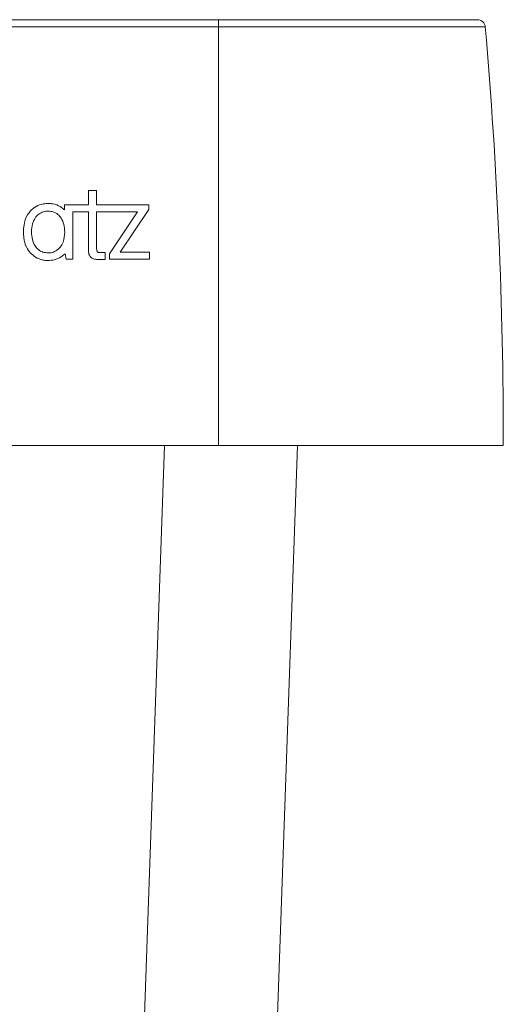
# Model space of a CAD drawing. Units: centimetres. Extents: x -8.4 to 9.2, y -0.8 to 10.8.
# Drawn here: x 0.9 to 1.6, y 9.6 to 10.8 of the extents above; entities that cross this region are included whole.
import ezdxf

# ---------------------------------------------------------------- set-up
doc = ezdxf.new("R2010")
doc.units = ezdxf.units.CM
doc.header["$MEASUREMENT"] = 0

msp = doc.modelspace()

# ---------------------------------------------------------------- linework, layer by layer
at = {"lineweight": 15}
for points in [[(-6.89138, 10.83834), (-6.89138, 10.83834), (1.19529, 10.83834), (1.19529, 10.83834)], [(1.19529, 10.8292), (1.19529, 10.8292), (-6.89138, 10.8292), (-6.89138, 10.8292)], [(1.19529, 10.83834), (1.19529, 10.83834), (1.19529, 10.8292), (1.19529, 10.8292)], [(1.19529, 10.83834), (1.19529, 10.83834), (1.51945, 10.83834), (1.51945, 10.83834)], [(1.19529, 10.30501), (1.19529, 10.30501), (1.19529, 10.8292), (1.19529, 10.8292)], [(1.52942, 10.8292), (1.52942, 10.8292), (1.19529, 10.8292), (1.19529, 10.8292)], [(1.52942, 10.8292), (1.52897, 10.83437), (1.52464, 10.83834), (1.51945, 10.83834)], [(1.55195, 10.30501), (1.55195, 10.47998), (1.54443, 10.65487), (1.52942, 10.8292)], [(1.03223, 10.62451), (1.03223, 10.62451), (1.04229, 10.62451), (1.04229, 10.62451)], [(1.03223, 10.60648), (1.03223, 10.60648), (1.03223, 10.62451), (1.03223, 10.62451)], [(1.04229, 10.62451), (1.04229, 10.62451), (1.04229, 10.60648), (1.04229, 10.60648)], [(1.00236, 10.60648), (1.00236, 10.60648), (1.03223, 10.60648), (1.03223, 10.60648)], [(1.00236, 10.60015), (1.00236, 10.60015), (1.00236, 10.60648), (1.00236, 10.60648)], [(1.01263, 10.5978), (1.01263, 10.5978), (1.01263, 10.53834), (1.01263, 10.53834)], [(1.03223, 10.5978), (1.03223, 10.5978), (1.01263, 10.5978), (1.01263, 10.5978)], [(1.03223, 10.54932), (1.03223, 10.54932), (1.03223, 10.5978), (1.03223, 10.5978)], [(1.04229, 10.60648), (1.04229, 10.60648), (1.10806, 10.60648), (1.10806, 10.60648)], [(1.09391, 10.59781), (1.09391, 10.59781), (1.04229, 10.5978), (1.04229, 10.5978)], [(1.04229, 10.5978), (1.04229, 10.5978), (1.04229, 10.55485), (1.04229, 10.55485)], [(1.05845, 10.54517), (1.05845, 10.54517), (1.09391, 10.59781), (1.09391, 10.59781)], [(1.10806, 10.60077), (1.10806, 10.60077), (1.07191, 10.54702), (1.07191, 10.54702)], [(1.10806, 10.60648), (1.10806, 10.60648), (1.10806, 10.60077), (1.10806, 10.60077)], [(0.96091, 10.57241), (0.96091, 10.57241), (0.96091, 10.57241), (0.96091, 10.57241)], [(1.00424, 10.53834), (1.00424, 10.53834), (1.00292, 10.54521), (1.00292, 10.54521)], [(1.04626, 10.54659), (1.04626, 10.54659), (1.05333, 10.54659), (1.05333, 10.54659)], [(1.05333, 10.54659), (1.05333, 10.54659), (1.05333, 10.53802), (1.05333, 10.53802)], [(1.05845, 10.53834), (1.05845, 10.53834), (1.05845, 10.54517), (1.05845, 10.54517)], [(1.07191, 10.54702), (1.07191, 10.54702), (1.10861, 10.54702), (1.10861, 10.54702)], [(1.10861, 10.54702), (1.10861, 10.54702), (1.10861, 10.53834), (1.10861, 10.53834)], [(0.98176, 10.53668), (0.98176, 10.53668), (0.98174, 10.53668), (0.98174, 10.53668)], [(1.01263, 10.53834), (1.01263, 10.53834), (1.00424, 10.53834), (1.00424, 10.53834)], [(1.10861, 10.53834), (1.10861, 10.53834), (1.05845, 10.53834), (1.05845, 10.53834)], [(1.19529, 10.30501), (1.19529, 10.30501), (-6.89138, 10.30501), (-6.89138, 10.30501)], [(1.55195, 10.30501), (1.55195, 10.30501), (1.19529, 10.30501), (1.19529, 10.30501)], [(1.29399, 10.30501), (1.29399, 10.30501), (1.23209, 8.53253), (1.23209, 8.53253)]]:
    msp.add_open_spline(points, degree=3, dxfattribs=at)
for points, knots in [([(0.95986, 10.59893), (0.96142, 10.60041), (0.96298, 10.60188), (0.96473, 10.60313), (0.96473, 10.60313), (0.9673, 10.60496), (0.97027, 10.6063), (0.97334, 10.60705), (0.97334, 10.60705), (0.97609, 10.60773), (0.97891, 10.60793), (0.98174, 10.60814)], [0, 0, 0, 0, 0.25, 0.25, 0.25, 0.25, 0.5, 0.5, 0.5, 0.5, 1, 1, 1, 1]), ([(0.98174, 10.60814), (0.98372, 10.60803), (0.98571, 10.60793), (0.98767, 10.6076), (0.98767, 10.6076), (0.99096, 10.60706), (0.9942, 10.6059), (0.99704, 10.60416), (0.99704, 10.60416), (0.99893, 10.603), (1.00064, 10.60157), (1.00236, 10.60015)], [0, 0, 0, 0, 0.25, 0.25, 0.25, 0.25, 0.5, 0.5, 0.5, 0.5, 1, 1, 1, 1]), ([(0.95085, 10.57241), (0.95098, 10.57529), (0.95111, 10.57817), (0.95155, 10.58103), (0.95155, 10.58103), (0.95223, 10.5855), (0.95366, 10.58993), (0.95603, 10.59374), (0.95603, 10.59374), (0.95717, 10.59557), (0.95851, 10.59725), (0.95986, 10.59893)], [0, 0, 0, 0, 0.25, 0.25, 0.25, 0.25, 0.5, 0.5, 0.5, 0.5, 1, 1, 1, 1]), ([(0.96091, 10.57241), (0.96114, 10.57589), (0.96136, 10.57938), (0.96228, 10.58272), (0.96228, 10.58272), (0.96298, 10.58526), (0.96407, 10.58772), (0.96555, 10.58991), (0.96555, 10.58991), (0.96679, 10.59177), (0.96832, 10.59344), (0.97009, 10.5948), (0.97009, 10.5948), (0.97188, 10.59617), (0.97392, 10.59724), (0.97608, 10.59783), (0.97608, 10.59783), (0.97791, 10.59833), (0.97983, 10.59848), (0.98174, 10.59863)], [0, 0, 0, 0, 0.1666667, 0.1666667, 0.1666667, 0.1666667, 0.3333333, 0.3333333, 0.3333333, 0.3333333, 0.5, 0.5, 0.5, 0.5, 0.6666667, 0.6666667, 0.6666667, 0.6666667, 1, 1, 1, 1]), ([(0.98174, 10.59863), (0.98392, 10.59844), (0.9861, 10.59824), (0.98816, 10.59759), (0.98816, 10.59759), (0.99022, 10.59693), (0.99216, 10.59582), (0.99386, 10.59443), (0.99386, 10.59443), (0.99547, 10.59311), (0.99685, 10.59154), (0.998, 10.58982), (0.998, 10.58982), (0.99958, 10.58744), (1.00072, 10.58475), (1.0014, 10.58198), (1.0014, 10.58198), (1.00217, 10.57886), (1.00237, 10.57564), (1.00257, 10.57241)], [0, 0, 0, 0, 0.1666667, 0.1666667, 0.1666667, 0.1666667, 0.3333333, 0.3333333, 0.3333333, 0.3333333, 0.5, 0.5, 0.5, 0.5, 0.6666667, 0.6666667, 0.6666667, 0.6666667, 1, 1, 1, 1]), ([(0.95986, 10.54589), (0.95809, 10.54821), (0.95631, 10.55053), (0.95495, 10.55309), (0.95495, 10.55309), (0.95298, 10.55677), (0.95186, 10.56094), (0.95134, 10.56512), (0.95134, 10.56512), (0.95104, 10.56755), (0.95095, 10.56998), (0.95085, 10.57241)], [0, 0, 0, 0, 0.25, 0.25, 0.25, 0.25, 0.5, 0.5, 0.5, 0.5, 1, 1, 1, 1]), ([(0.98174, 10.54619), (0.97955, 10.54639), (0.97735, 10.54658), (0.97528, 10.54724), (0.97528, 10.54724), (0.9732, 10.5479), (0.97123, 10.54902), (0.96953, 10.55043), (0.96953, 10.55043), (0.96793, 10.55175), (0.96655, 10.55332), (0.96541, 10.55505), (0.96541, 10.55505), (0.96385, 10.55743), (0.96273, 10.56012), (0.96206, 10.56288), (0.96206, 10.56288), (0.9613, 10.56599), (0.9611, 10.5692), (0.96091, 10.57241)], [0, 0, 0, 0, 0.1666667, 0.1666667, 0.1666667, 0.1666667, 0.3333333, 0.3333333, 0.3333333, 0.3333333, 0.5, 0.5, 0.5, 0.5, 0.6666667, 0.6666667, 0.6666667, 0.6666667, 1, 1, 1, 1]), ([(1.00257, 10.57241), (1.00224, 10.5681), (1.00191, 10.56379), (1.00045, 10.55979), (1.00045, 10.55979), (0.99962, 10.55751), (0.99842, 10.55532), (0.99688, 10.55341), (0.99688, 10.55341), (0.99534, 10.55149), (0.99344, 10.54984), (0.9913, 10.54862), (0.9913, 10.54862), (0.98942, 10.54755), (0.98734, 10.54681), (0.98522, 10.54649), (0.98522, 10.54649), (0.98407, 10.54631), (0.98291, 10.54625), (0.98174, 10.54619)], [0, 0, 0, 0, 0.1666667, 0.1666667, 0.1666667, 0.1666667, 0.3333333, 0.3333333, 0.3333333, 0.3333333, 0.5, 0.5, 0.5, 0.5, 0.6666667, 0.6666667, 0.6666667, 0.6666667, 1, 1, 1, 1]), ([(0.98174, 10.53668), (0.97961, 10.53681), (0.97747, 10.53693), (0.97536, 10.5373), (0.97536, 10.5373), (0.97208, 10.53788), (0.96885, 10.53907), (0.96605, 10.54086), (0.96605, 10.54086), (0.96381, 10.54228), (0.96183, 10.54408), (0.95986, 10.54589)], [0, 0, 0, 0, 0.25, 0.25, 0.25, 0.25, 0.5, 0.5, 0.5, 0.5, 1, 1, 1, 1]), ([(1.00292, 10.54521), (1.00138, 10.54385), (0.99984, 10.54248), (0.99814, 10.54133), (0.99814, 10.54133), (0.9955, 10.53955), (0.99248, 10.53827), (0.98937, 10.53758), (0.98937, 10.53758), (0.98687, 10.53703), (0.98431, 10.53686), (0.98176, 10.53668)], [0, 0, 0, 0, 0.25, 0.25, 0.25, 0.25, 0.5, 0.5, 0.5, 0.5, 1, 1, 1, 1]), ([(1.03604, 10.54014), (1.0354, 10.54069), (1.03476, 10.54125), (1.03425, 10.54191), (1.03425, 10.54191), (1.03361, 10.54272), (1.03316, 10.54368), (1.03287, 10.54468), (1.03287, 10.54468), (1.03242, 10.54618), (1.03233, 10.54775), (1.03223, 10.54932)], [0, 0, 0, 0, 0.25, 0.25, 0.25, 0.25, 0.5, 0.5, 0.5, 0.5, 1, 1, 1, 1]), ([(1.04229, 10.55485), (1.0423, 10.55424), (1.0423, 10.55362), (1.04231, 10.553), (1.04231, 10.553), (1.04232, 10.55238), (1.04234, 10.55176), (1.04241, 10.55114), (1.04241, 10.55114), (1.04251, 10.55033), (1.0427, 10.54953), (1.0429, 10.54873)], [0, 0, 0, 0, 0.25, 0.25, 0.25, 0.25, 0.5, 0.5, 0.5, 0.5, 1, 1, 1, 1]), ([(1.0429, 10.54873), (1.04308, 10.54833), (1.04326, 10.54793), (1.04353, 10.54759), (1.04353, 10.54759), (1.04371, 10.54738), (1.04393, 10.54719), (1.04417, 10.54705), (1.04417, 10.54705), (1.04441, 10.54691), (1.04468, 10.54681), (1.04495, 10.54675), (1.04495, 10.54675), (1.04538, 10.54664), (1.04582, 10.54661), (1.04626, 10.54659)], [0, 0, 0, 0, 0.2, 0.2, 0.2, 0.2, 0.4, 0.4, 0.4, 0.4, 0.6, 0.6, 0.6, 0.6, 1, 1, 1, 1]), ([(1.04446, 10.53803), (1.04369, 10.53804), (1.04293, 10.53806), (1.04216, 10.53812), (1.04216, 10.53812), (1.0414, 10.53819), (1.04064, 10.5383), (1.03989, 10.53847), (1.03989, 10.53847), (1.03873, 10.53874), (1.03759, 10.53914), (1.03659, 10.53977), (1.03659, 10.53977), (1.0364, 10.53989), (1.03622, 10.54001), (1.03604, 10.54014)], [0, 0, 0, 0, 0.2, 0.2, 0.2, 0.2, 0.4, 0.4, 0.4, 0.4, 0.6, 0.6, 0.6, 0.6, 1, 1, 1, 1]), ([(1.05333, 10.53802), (1.05333, 10.53802), (1.04889, 10.53803), (1.04889, 10.53803), (1.04889, 10.53803), (1.04889, 10.53803), (1.04667, 10.53803), (1.04667, 10.53803), (1.04667, 10.53803), (1.04667, 10.53803), (1.04446, 10.53803), (1.04446, 10.53803)], [0, 0, 0, 0, 0.25, 0.25, 0.25, 0.25, 0.5, 0.5, 0.5, 0.5, 1, 1, 1, 1])]:
    msp.add_open_spline(points, degree=3, knots=knots, dxfattribs=at)
at = {"color": 8, "lineweight": 15}
msp.add_open_spline([(1.06553, 8.53253), (1.06553, 8.53253), (1.12743, 10.30501), (1.12743, 10.30501)], degree=3, dxfattribs=at)

doc.saveas('drawing.dxf')
